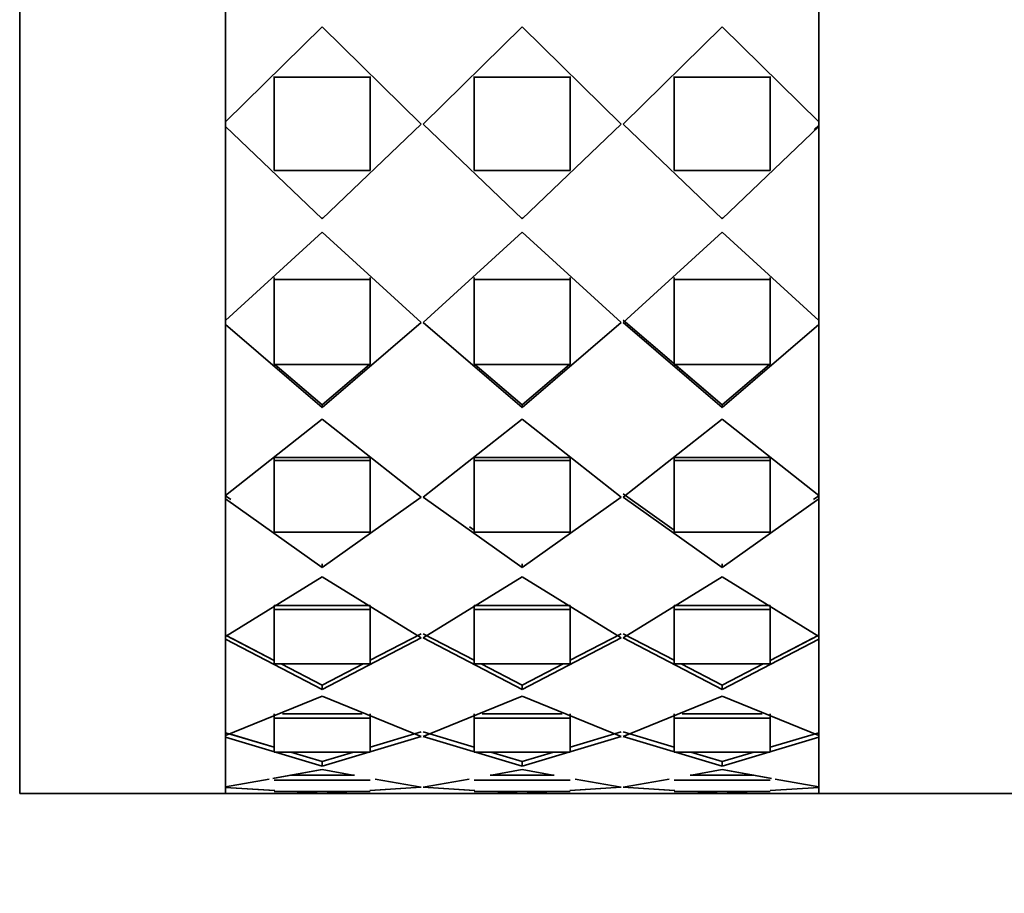
# Model space of a CAD drawing. Units: millimetres. Extents: x 0 to 1320, y 0 to 1616.
# Drawn here: x 204 to 229, y 979 to 1001 of the extents above; entities that cross this region are included whole.
import ezdxf
from ezdxf import colors
from ezdxf.entities.mleader import LeaderData, LeaderLine
from ezdxf.math import Vec2, Vec3

# ---------------------------------------------------------------- set-up
doc = ezdxf.new("R2010")
doc.units = ezdxf.units.MM
doc.layers.add('DV4_Défaut', color=7, linetype='Continuous')
doc.layers.add('Défaut', color=7, linetype='Continuous')

# ---------------------------------------------------------------- blocks, each defined once
blk = doc.blocks.new('_DOT')
at = {"color": 0}
blk.add_line((0, 0), (-1, 0), dxfattribs=at)
at = {"color": 0, "const_width": 0.333}
blk.add_lwpolyline([(-0.1665, 0, 1), (0.1665, 0, 1)], format="xyb", close=True, dxfattribs=at)
blk = doc.blocks.new('SE3')
at = {"layer": 'DV4_Défaut', "color": 7, "linetype": 'Continuous', "lineweight": 35}
for p, q in [((204.12, 981.394), (204.12, 1025.394)), ((209.27, 1025.394), (209.27, 981.394)), ((224.104, 981.394), (224.104, 1025.394)), ((209.27, 1003.336), (209.27, 998.186)), ((209.27, 1003.336), (209.27, 998.186)), ((224.104, 998.186), (224.104, 1003.336)), ((224.104, 998.186), (224.104, 1003.336)), ((209.27, 998.186), (211.687, 1000.566)), ((209.27, 998.186), (211.687, 1000.566)), ((211.687, 1000.566), (214.162, 998.129)), ((211.687, 1000.566), (214.162, 998.129)), ((216.687, 1000.566), (214.212, 998.129)), ((216.687, 1000.566), (214.212, 998.129)), ((219.162, 998.129), (216.687, 1000.566)), ((219.162, 998.129), (216.687, 1000.566)), ((219.212, 998.129), (221.687, 1000.566)), ((219.212, 998.129), (221.687, 1000.566)), ((221.687, 1000.566), (224.104, 998.186)), ((221.687, 1000.566), (224.104, 998.186)), ((210.487, 999.325), (210.487, 999.302)), ((210.487, 999.325), (210.487, 999.302)), ((210.487, 999.302), (212.887, 999.302)), ((210.487, 996.972), (210.487, 999.302)), ((210.487, 999.302), (212.887, 999.302)), ((210.487, 996.972), (210.487, 999.302)), ((212.887, 999.325), (212.887, 999.302)), ((212.887, 999.325), (212.887, 999.302)), ((212.887, 999.302), (212.887, 996.972)), ((212.887, 999.302), (212.887, 996.972)), ((215.487, 999.325), (215.487, 999.302)), ((215.487, 999.325), (215.487, 999.302)), ((215.487, 999.302), (215.487, 996.972)), ((217.887, 999.302), (215.487, 999.302)), ((215.487, 999.302), (215.487, 996.972)), ((217.887, 999.302), (215.487, 999.302)), ((217.887, 999.325), (217.887, 999.302)), ((217.887, 999.325), (217.887, 999.302)), ((217.887, 996.972), (217.887, 999.302)), ((217.887, 996.972), (217.887, 999.302)), ((220.487, 999.325), (220.487, 999.302)), ((220.487, 999.325), (220.487, 999.302)), ((220.487, 999.302), (222.887, 999.302)), ((220.487, 996.972), (220.487, 999.302)), ((220.487, 999.302), (222.887, 999.302)), ((220.487, 996.972), (220.487, 999.302)), ((222.887, 999.325), (222.887, 999.302)), ((222.887, 999.325), (222.887, 999.302)), ((222.887, 999.302), (222.887, 996.972)), ((222.887, 999.302), (222.887, 996.972)), ((209.27, 998.214), (209.27, 998.102)), ((209.27, 998.214), (209.27, 998.102)), ((209.27, 998.073), (209.27, 998.08)), ((209.27, 998.073), (209.27, 998.08)), ((211.687, 995.76), (209.27, 998.073)), ((209.27, 998.073), (209.27, 993.222)), ((211.687, 995.76), (209.27, 998.073)), ((209.27, 998.073), (209.27, 993.222)), ((214.162, 998.129), (211.687, 995.76)), ((214.162, 998.129), (211.687, 995.76)), ((214.212, 998.129), (216.687, 995.76)), ((214.212, 998.129), (216.687, 995.76)), ((216.687, 995.76), (219.162, 998.129)), ((216.687, 995.76), (219.162, 998.129)), ((221.687, 995.76), (219.212, 998.129)), ((221.687, 995.76), (219.212, 998.129)), ((224.104, 998.073), (221.687, 995.76)), ((224.104, 998.073), (221.687, 995.76)), ((224.104, 998.102), (223.992, 997.995)), ((224.104, 998.102), (224.104, 998.073)), ((224.104, 998.102), (224.104, 998.073)), ((224.104, 993.222), (224.104, 998.073)), ((224.104, 993.222), (224.104, 998.073)), ((212.887, 996.972), (210.487, 996.972)), ((212.887, 996.972), (210.487, 996.972)), ((215.487, 996.972), (217.887, 996.972)), ((215.487, 996.972), (217.887, 996.972)), ((222.887, 996.972), (220.487, 996.972)), ((222.887, 996.972), (220.487, 996.972)), ((211.687, 995.801), (211.687, 995.76)), ((211.687, 995.801), (211.687, 995.76)), ((216.687, 995.801), (216.687, 995.76)), ((216.687, 995.801), (216.687, 995.76)), ((221.687, 995.801), (221.687, 995.76)), ((221.687, 995.801), (221.687, 995.76)), ((209.27, 993.222), (211.687, 995.427)), ((209.27, 993.222), (211.687, 995.427)), ((211.687, 995.427), (214.162, 993.17)), ((211.687, 995.427), (214.162, 993.17)), ((216.687, 995.427), (214.212, 993.17)), ((216.687, 995.427), (214.212, 993.17)), ((219.162, 993.17), (216.687, 995.427)), ((219.162, 993.17), (216.687, 995.427)), ((219.212, 993.17), (221.687, 995.427)), ((219.212, 993.17), (221.687, 995.427)), ((221.687, 995.427), (224.104, 993.222)), ((221.687, 995.427), (224.104, 993.222)), ((210.487, 994.298), (210.487, 994.248)), ((210.487, 994.298), (210.487, 994.248)), ((212.887, 994.298), (212.887, 994.248)), ((212.887, 994.298), (212.887, 994.248)), ((215.487, 994.298), (215.487, 994.248)), ((215.487, 994.298), (215.487, 994.248)), ((217.887, 994.298), (217.887, 994.248)), ((217.887, 994.298), (217.887, 994.248)), ((220.487, 994.298), (220.487, 994.248)), ((220.487, 994.298), (220.487, 994.248)), ((222.887, 994.298), (222.887, 994.248)), ((222.887, 994.298), (222.887, 994.248)), ((210.487, 994.248), (212.887, 994.248)), ((210.487, 992.123), (210.487, 994.248)), ((210.487, 994.248), (212.887, 994.248)), ((210.487, 992.123), (210.487, 994.248)), ((212.887, 994.248), (212.887, 992.123)), ((212.887, 994.248), (212.887, 992.123)), ((215.487, 994.248), (215.487, 992.123)), ((217.887, 994.248), (215.487, 994.248)), ((215.487, 994.248), (215.487, 992.123)), ((217.887, 994.248), (215.487, 994.248)), ((217.887, 992.123), (217.887, 994.248)), ((217.887, 992.123), (217.887, 994.248)), ((220.487, 994.248), (222.887, 994.248)), ((220.487, 992.123), (220.487, 994.248)), ((220.487, 994.248), (222.887, 994.248)), ((220.487, 992.123), (220.487, 994.248)), ((222.887, 994.248), (222.887, 992.123)), ((222.887, 994.248), (222.887, 992.123)), ((209.27, 993.277), (209.27, 993.175)), ((209.27, 993.277), (209.27, 993.175)), ((209.27, 993.119), (209.27, 993.175)), ((209.27, 993.119), (209.27, 993.175)), ((211.687, 991.044), (209.27, 993.119)), ((209.27, 993.119), (209.27, 988.849)), ((211.687, 991.044), (209.27, 993.119)), ((209.27, 993.119), (209.27, 988.849)), ((214.162, 993.17), (211.687, 991.044)), ((214.162, 993.17), (211.687, 991.044)), ((214.212, 993.17), (216.687, 991.044)), ((214.212, 993.17), (216.687, 991.044)), ((216.687, 991.044), (219.162, 993.17)), ((216.687, 991.044), (219.162, 993.17)), ((221.687, 991.111), (219.212, 993.226)), ((221.687, 991.044), (219.212, 993.17)), ((221.687, 991.044), (219.212, 993.17)), ((224.104, 993.119), (221.687, 991.044)), ((224.104, 993.119), (221.687, 991.044)), ((224.104, 993.175), (224.104, 993.119)), ((224.104, 993.175), (224.104, 993.119)), ((224.104, 988.849), (224.104, 993.119)), ((224.104, 988.849), (224.104, 993.119)), ((212.887, 992.123), (210.487, 992.123)), ((212.887, 992.123), (210.487, 992.123)), ((211.687, 991.111), (210.502, 992.123)), ((212.871, 992.123), (211.687, 991.111)), ((215.487, 992.123), (217.887, 992.123)), ((215.487, 992.123), (217.887, 992.123)), ((215.503, 992.123), (216.687, 991.111)), ((215.503, 992.123), (216.687, 991.111)), ((216.687, 991.111), (217.871, 992.123)), ((216.687, 991.111), (217.871, 992.123)), ((222.887, 992.123), (220.487, 992.123)), ((222.887, 992.123), (220.487, 992.123)), ((221.687, 991.111), (220.503, 992.123)), ((222.872, 992.123), (221.687, 991.111)), ((222.872, 992.123), (221.687, 991.111)), ((211.687, 991.111), (211.687, 991.044)), ((211.687, 991.111), (211.687, 991.044)), ((216.687, 991.111), (216.687, 991.044)), ((216.687, 991.111), (216.687, 991.044)), ((221.687, 991.111), (221.687, 991.044)), ((221.687, 991.111), (221.687, 991.044)), ((209.27, 988.849), (211.687, 990.751)), ((209.27, 988.849), (211.687, 990.751)), ((211.687, 990.751), (214.162, 988.805)), ((211.687, 990.751), (214.162, 988.805)), ((216.687, 990.751), (214.212, 988.805)), ((216.687, 990.751), (214.212, 988.805)), ((219.162, 988.805), (216.687, 990.751)), ((219.162, 988.805), (216.687, 990.751)), ((219.212, 988.805), (221.687, 990.751)), ((219.212, 988.805), (221.687, 990.751)), ((221.687, 990.751), (224.104, 988.849)), ((221.687, 990.751), (224.104, 988.849)), ((210.487, 989.8), (212.887, 989.8)), ((210.487, 989.8), (210.487, 989.725)), ((210.487, 989.8), (212.887, 989.8)), ((210.487, 989.8), (210.487, 989.725)), ((210.487, 989.725), (212.887, 989.725)), ((210.487, 987.929), (210.487, 989.725)), ((210.487, 989.725), (212.887, 989.725)), ((210.487, 987.929), (210.487, 989.725)), ((212.887, 989.8), (212.887, 989.725)), ((212.887, 989.8), (212.887, 989.725)), ((212.887, 989.725), (212.887, 987.929)), ((212.887, 989.725), (212.887, 987.929)), ((217.887, 989.8), (215.487, 989.8)), ((215.487, 989.8), (215.487, 989.725)), ((217.887, 989.8), (215.487, 989.8)), ((215.487, 989.8), (215.487, 989.725)), ((215.487, 989.725), (215.487, 987.929)), ((217.887, 989.725), (215.487, 989.725)), ((215.487, 989.725), (215.487, 987.929)), ((217.887, 989.725), (215.487, 989.725)), ((217.887, 989.8), (217.887, 989.725)), ((217.887, 989.8), (217.887, 989.725)), ((217.887, 987.929), (217.887, 989.725)), ((217.887, 987.929), (217.887, 989.725)), ((220.487, 989.8), (222.887, 989.8)), ((220.487, 989.8), (220.487, 989.725)), ((220.487, 989.8), (222.887, 989.8)), ((220.487, 989.8), (220.487, 989.725)), ((220.487, 989.725), (222.887, 989.725)), ((220.487, 987.929), (220.487, 989.725)), ((220.487, 989.725), (222.887, 989.725)), ((220.487, 987.929), (220.487, 989.725)), ((222.887, 989.8), (222.887, 989.725)), ((222.887, 989.8), (222.887, 989.725)), ((222.887, 989.725), (222.887, 987.929)), ((222.887, 989.725), (222.887, 987.929)), ((220.487, 987.983), (219.212, 988.885)), ((209.404, 988.747), (209.27, 988.842)), ((209.27, 988.762), (209.27, 988.782)), ((209.27, 988.762), (209.27, 988.782)), ((211.687, 987.046), (209.27, 988.762)), ((209.27, 988.762), (209.27, 985.322)), ((211.687, 987.046), (209.27, 988.762)), ((209.27, 988.762), (209.27, 985.322)), ((214.162, 988.805), (211.687, 987.046)), ((214.162, 988.805), (211.687, 987.046)), ((214.212, 988.805), (216.687, 987.046)), ((214.212, 988.805), (216.687, 987.046)), ((216.687, 987.046), (219.162, 988.805)), ((216.687, 987.046), (219.162, 988.805)), ((221.687, 987.046), (219.212, 988.805)), ((221.687, 987.046), (219.212, 988.805)), ((224.104, 988.762), (221.687, 987.046)), ((224.104, 988.762), (221.687, 987.046)), ((224.104, 988.842), (223.97, 988.747)), ((224.104, 988.842), (224.104, 988.822)), ((224.104, 988.842), (224.104, 988.822)), ((224.104, 985.322), (224.104, 988.762)), ((224.104, 985.322), (224.104, 988.762)), ((212.887, 987.929), (210.487, 987.929)), ((212.887, 987.929), (210.487, 987.929)), ((215.373, 988.064), (215.487, 987.983)), ((215.487, 987.929), (217.887, 987.929)), ((215.487, 987.929), (217.887, 987.929)), ((222.887, 987.929), (220.487, 987.929)), ((222.887, 987.929), (220.487, 987.929)), ((211.687, 987.135), (211.687, 987.046)), ((211.687, 987.135), (211.687, 987.046)), ((216.687, 987.135), (216.687, 987.046)), ((216.687, 987.135), (216.687, 987.046)), ((221.687, 987.135), (221.687, 987.046)), ((221.687, 987.135), (221.687, 987.046)), ((209.27, 985.322), (211.687, 986.809)), ((209.27, 985.322), (211.687, 986.809)), ((211.687, 986.809), (214.162, 985.289)), ((211.687, 986.809), (214.162, 985.289)), ((216.687, 986.809), (214.212, 985.289)), ((216.687, 986.809), (214.212, 985.289)), ((219.162, 985.289), (216.687, 986.809)), ((219.162, 985.289), (216.687, 986.809)), ((219.212, 985.289), (221.687, 986.809)), ((219.212, 985.289), (221.687, 986.809)), ((221.687, 986.809), (224.104, 985.322)), ((221.687, 986.809), (224.104, 985.322)), ((210.487, 986.092), (212.887, 986.092)), ((210.487, 986.092), (210.487, 985.997)), ((210.487, 986.092), (212.887, 986.092)), ((210.487, 986.092), (210.487, 985.997)), ((210.487, 985.997), (212.887, 985.997)), ((210.487, 984.634), (210.487, 985.997)), ((210.487, 985.997), (212.887, 985.997)), ((210.487, 984.634), (210.487, 985.997)), ((212.887, 986.092), (212.887, 985.997)), ((212.887, 986.092), (212.887, 985.997)), ((212.887, 985.997), (212.887, 984.634)), ((212.887, 985.997), (212.887, 984.634)), ((217.887, 986.092), (215.487, 986.092)), ((215.487, 986.092), (215.487, 985.997)), ((217.887, 986.092), (215.487, 986.092)), ((215.487, 986.092), (215.487, 985.997)), ((215.487, 985.997), (215.487, 984.634)), ((217.887, 985.997), (215.487, 985.997)), ((215.487, 985.997), (215.487, 984.634)), ((217.887, 985.997), (215.487, 985.997)), ((217.887, 986.092), (217.887, 985.997)), ((217.887, 986.092), (217.887, 985.997)), ((217.887, 984.634), (217.887, 985.997)), ((217.887, 984.634), (217.887, 985.997)), ((220.487, 986.092), (222.887, 986.092)), ((220.487, 986.092), (220.487, 985.997)), ((220.487, 986.092), (222.887, 986.092)), ((220.487, 986.092), (220.487, 985.997)), ((220.487, 985.997), (222.887, 985.997)), ((220.487, 984.634), (220.487, 985.997)), ((220.487, 985.997), (222.887, 985.997)), ((220.487, 984.634), (220.487, 985.997)), ((222.887, 986.092), (222.887, 985.997)), ((222.887, 986.092), (222.887, 985.997)), ((222.887, 985.997), (222.887, 984.634)), ((222.887, 985.997), (222.887, 984.634)), ((210.487, 984.725), (209.27, 985.355)), ((209.27, 985.256), (209.27, 985.28)), ((209.27, 985.256), (209.27, 985.28)), ((211.687, 983.998), (209.27, 985.256)), ((209.27, 985.256), (209.27, 982.845)), ((211.687, 983.998), (209.27, 985.256)), ((209.27, 985.256), (209.27, 982.845)), ((210.487, 984.725), (209.415, 985.279)), ((214.162, 985.289), (211.687, 983.998)), ((214.162, 985.289), (211.687, 983.998)), ((214.162, 985.387), (212.887, 984.726)), ((214.162, 985.387), (212.887, 984.726)), ((214.212, 985.387), (215.487, 984.726)), ((214.212, 985.387), (215.487, 984.726)), ((214.212, 985.289), (216.687, 983.998)), ((214.212, 985.289), (216.687, 983.998)), ((216.687, 983.998), (219.162, 985.289)), ((216.687, 983.998), (219.162, 985.289)), ((217.887, 984.726), (219.162, 985.387)), ((217.887, 984.726), (219.162, 985.387)), ((220.487, 984.726), (219.212, 985.387)), ((220.487, 984.726), (219.212, 985.387)), ((221.687, 983.998), (219.212, 985.289)), ((221.687, 983.998), (219.212, 985.289)), ((224.104, 985.256), (221.687, 983.998)), ((224.104, 985.256), (221.687, 983.998)), ((224.104, 985.355), (222.887, 984.725)), ((223.958, 985.279), (222.887, 984.725)), ((224.104, 982.845), (224.104, 985.256)), ((224.104, 982.845), (224.104, 985.256)), ((212.887, 984.634), (210.487, 984.634)), ((212.887, 984.634), (210.487, 984.634)), ((211.687, 984.103), (210.662, 984.634)), ((211.687, 984.103), (210.662, 984.634)), ((212.709, 984.634), (211.687, 984.103)), ((212.709, 984.634), (211.687, 984.103)), ((215.487, 984.634), (217.887, 984.634)), ((215.487, 984.634), (217.887, 984.634)), ((215.664, 984.634), (216.687, 984.103)), ((215.664, 984.634), (216.687, 984.103)), ((216.687, 984.103), (217.709, 984.634)), ((216.687, 984.103), (217.709, 984.634)), ((222.887, 984.634), (220.487, 984.634)), ((222.887, 984.634), (220.487, 984.634)), ((221.687, 984.103), (220.664, 984.634)), ((221.687, 984.103), (220.664, 984.634)), ((222.711, 984.634), (221.687, 984.103)), ((222.711, 984.634), (221.687, 984.103)), ((209.27, 984.394), (209.27, 984.394)), ((224.104, 984.394), (224.104, 984.394)), ((211.687, 984.103), (211.687, 983.998)), ((211.687, 984.103), (211.687, 983.998)), ((216.687, 984.103), (216.687, 983.998)), ((216.687, 984.103), (216.687, 983.998)), ((221.687, 984.103), (221.687, 983.998)), ((221.687, 984.103), (221.687, 983.998)), ((209.27, 982.845), (211.687, 983.832)), ((209.27, 982.845), (211.687, 983.832)), ((211.687, 983.832), (214.162, 982.824)), ((211.687, 983.832), (214.162, 982.824)), ((216.687, 983.832), (214.212, 982.824)), ((216.687, 983.832), (214.212, 982.824)), ((219.162, 982.824), (216.687, 983.832)), ((219.162, 982.824), (216.687, 983.832)), ((219.212, 982.824), (221.687, 983.832)), ((219.212, 982.824), (221.687, 983.832)), ((221.687, 983.832), (224.104, 982.845)), ((221.687, 983.832), (224.104, 982.845)), ((210.487, 983.39), (210.487, 983.28)), ((210.487, 983.39), (210.487, 983.28)), ((210.487, 983.28), (212.887, 983.28)), ((210.487, 982.429), (210.487, 983.28)), ((210.487, 983.28), (212.887, 983.28)), ((210.487, 982.429), (210.487, 983.28)), ((210.689, 983.39), (212.684, 983.39)), ((210.689, 983.39), (212.684, 983.39)), ((212.887, 983.39), (212.887, 983.28)), ((212.887, 983.39), (212.887, 983.28)), ((212.887, 983.28), (212.887, 982.429)), ((212.887, 983.28), (212.887, 982.429)), ((215.487, 983.39), (215.487, 983.28)), ((215.487, 983.39), (215.487, 983.28)), ((215.487, 983.28), (215.487, 982.429)), ((217.887, 983.28), (215.487, 983.28)), ((215.487, 983.28), (215.487, 982.429)), ((217.887, 983.28), (215.487, 983.28)), ((217.684, 983.39), (215.689, 983.39)), ((217.684, 983.39), (215.689, 983.39)), ((217.887, 983.39), (217.887, 983.28)), ((217.887, 983.39), (217.887, 983.28)), ((217.887, 982.429), (217.887, 983.28)), ((217.887, 982.429), (217.887, 983.28)), ((220.487, 983.39), (220.487, 983.28)), ((220.487, 983.39), (220.487, 983.28)), ((220.487, 983.28), (222.887, 983.28)), ((220.487, 982.429), (220.487, 983.28)), ((220.487, 983.28), (222.887, 983.28)), ((220.487, 982.429), (220.487, 983.28)), ((220.689, 983.39), (222.684, 983.39)), ((220.689, 983.39), (222.684, 983.39)), ((222.887, 983.39), (222.887, 983.28)), ((222.887, 983.39), (222.887, 983.28)), ((222.887, 983.28), (222.887, 982.429)), ((222.887, 983.28), (222.887, 982.429)), ((210.487, 982.552), (209.27, 982.916)), ((209.27, 982.803), (209.27, 982.831)), ((209.27, 982.803), (209.27, 982.831)), ((211.687, 982.077), (209.27, 982.803)), ((209.27, 982.803), (209.27, 981.562)), ((211.687, 982.077), (209.27, 982.803)), ((209.27, 982.803), (209.27, 981.562)), ((210.487, 982.552), (209.425, 982.869)), ((214.162, 982.824), (211.687, 982.077)), ((214.162, 982.824), (211.687, 982.077)), ((214.162, 982.936), (212.887, 982.553)), ((214.162, 982.936), (212.887, 982.553)), ((214.212, 982.936), (215.487, 982.553)), ((214.212, 982.936), (215.487, 982.553)), ((214.212, 982.824), (216.687, 982.077)), ((214.212, 982.824), (216.687, 982.077)), ((216.687, 982.077), (219.162, 982.824)), ((216.687, 982.077), (219.162, 982.824)), ((217.887, 982.553), (219.162, 982.936)), ((217.887, 982.553), (219.162, 982.936)), ((220.487, 982.553), (219.212, 982.936)), ((220.487, 982.553), (219.212, 982.936)), ((221.687, 982.077), (219.212, 982.824)), ((221.687, 982.077), (219.212, 982.824)), ((224.104, 982.803), (221.687, 982.077)), ((224.104, 982.803), (221.687, 982.077)), ((224.104, 982.916), (222.887, 982.552)), ((224.104, 982.916), (222.887, 982.552)), ((224.104, 981.562), (224.104, 982.803)), ((224.104, 981.562), (224.104, 982.803)), ((212.887, 982.429), (210.487, 982.429)), ((212.887, 982.429), (210.487, 982.429)), ((211.687, 982.193), (210.898, 982.429)), ((211.687, 982.193), (210.898, 982.429)), ((212.472, 982.429), (211.687, 982.193)), ((212.472, 982.429), (211.687, 982.193)), ((215.487, 982.429), (217.887, 982.429)), ((215.487, 982.429), (217.887, 982.429)), ((215.901, 982.429), (216.687, 982.193)), ((215.901, 982.429), (216.687, 982.193)), ((216.687, 982.193), (217.472, 982.429)), ((216.687, 982.193), (217.472, 982.429)), ((222.887, 982.429), (220.487, 982.429)), ((222.887, 982.429), (220.487, 982.429)), ((221.687, 982.193), (220.901, 982.429)), ((221.687, 982.193), (220.901, 982.429)), ((222.476, 982.429), (221.687, 982.193)), ((222.476, 982.429), (221.687, 982.193)), ((210.449, 981.771), (211.687, 981.992)), ((210.487, 981.778), (211.687, 981.992)), ((211.687, 982.193), (211.687, 982.077)), ((211.687, 982.193), (211.687, 982.077)), ((211.687, 981.992), (212.451, 981.857)), ((211.687, 981.992), (212.451, 981.857)), ((216.687, 981.992), (215.923, 981.857)), ((216.687, 981.992), (215.923, 981.857)), ((216.687, 982.193), (216.687, 982.077)), ((216.687, 982.193), (216.687, 982.077)), ((217.451, 981.857), (216.687, 981.992)), ((217.451, 981.857), (216.687, 981.992)), ((220.923, 981.857), (221.687, 981.992)), ((220.923, 981.857), (221.687, 981.992)), ((221.687, 982.193), (221.687, 982.077)), ((221.687, 982.193), (221.687, 982.077)), ((221.687, 981.992), (222.887, 981.778)), ((221.687, 981.992), (222.925, 981.771)), ((209.27, 981.562), (210.363, 981.756)), ((209.27, 981.562), (210.363, 981.756)), ((210.891, 981.85), (212.489, 981.85)), ((210.891, 981.85), (212.489, 981.85)), ((213.012, 981.758), (214.162, 981.555)), ((213.012, 981.758), (214.162, 981.555)), ((215.362, 981.758), (214.212, 981.555)), ((215.362, 981.758), (214.212, 981.555)), ((217.489, 981.85), (215.885, 981.85)), ((217.489, 981.85), (215.885, 981.85)), ((219.162, 981.555), (218.012, 981.758)), ((219.162, 981.555), (218.012, 981.758)), ((219.212, 981.555), (220.362, 981.758)), ((219.212, 981.555), (220.362, 981.758)), ((220.885, 981.85), (222.483, 981.85)), ((220.885, 981.85), (222.483, 981.85)), ((223.011, 981.756), (224.104, 981.562)), ((223.011, 981.756), (224.104, 981.562)), ((210.487, 981.471), (209.27, 981.548)), ((210.5, 981.47), (209.27, 981.548)), ((210.487, 981.732), (212.887, 981.732)), ((210.487, 981.732), (212.887, 981.732)), ((214.162, 981.555), (212.874, 981.471)), ((214.162, 981.555), (212.887, 981.472)), ((214.212, 981.555), (215.487, 981.472)), ((214.212, 981.555), (215.5, 981.471)), ((217.887, 981.732), (215.487, 981.732)), ((217.887, 981.732), (215.487, 981.732)), ((217.874, 981.471), (219.162, 981.555)), ((217.887, 981.472), (219.162, 981.555)), ((220.487, 981.472), (219.212, 981.555)), ((220.5, 981.471), (219.212, 981.555)), ((220.487, 981.732), (222.887, 981.732)), ((220.487, 981.732), (222.887, 981.732)), ((224.104, 981.548), (222.887, 981.471)), ((224.104, 981.548), (222.887, 981.471)), ((204.12, 981.394), (209.27, 981.394)), ((209.27, 981.394), (224.104, 981.394)), ((209.27, 981.394), (224.104, 981.394)), ((212.887, 981.442), (210.487, 981.442)), ((212.887, 981.442), (210.487, 981.442)), ((211.687, 981.395), (210.934, 981.442)), ((211.687, 981.395), (210.934, 981.442)), ((212.424, 981.442), (211.687, 981.395)), ((212.424, 981.442), (211.687, 981.395)), ((215.487, 981.442), (217.887, 981.442)), ((215.487, 981.442), (217.887, 981.442)), ((215.95, 981.442), (216.687, 981.395)), ((215.95, 981.442), (216.687, 981.395)), ((216.687, 981.395), (217.424, 981.442)), ((216.687, 981.395), (217.424, 981.442)), ((222.887, 981.442), (220.487, 981.442)), ((222.887, 981.442), (220.487, 981.442)), ((221.687, 981.395), (220.95, 981.442)), ((221.687, 981.395), (220.95, 981.442)), ((222.439, 981.442), (221.687, 981.395)), ((222.439, 981.442), (221.687, 981.395)), ((224.104, 981.394), (229.254, 981.394))]:
    blk.add_line(p, q, dxfattribs=at)
blk.add_open_spline([(244.687, 972.394), (244.686, 971.978), (244.675, 971.382), (244.566, 970.506), (244.223, 969.437), (243.459, 968.225), (242.308, 967.041), (241.111, 966.349), (240.007, 965.969), (238.913, 965.79), (237.582, 965.719), (235.987, 965.67), (234.179, 965.64), (232.374, 965.649), (230.592, 965.696), (228.824, 965.781), (226.032, 965.974), (222.241, 966.384), (216.964, 967.247), (211.314, 968.565), (205.36, 970.458), (200.533, 972.382), (196.625, 974.219), (193.46, 975.596), (190.18, 976.906), (186.923, 978.1), (183.253, 979.328), (179.197, 980.537), (174.876, 981.66), (170.731, 982.55), (166.696, 983.362), (162.676, 983.774), (158.861, 983.736), (155.456, 983.413), (152.697, 982.933), (150.421, 982.386), (148.466, 981.807), (146.503, 981.11), (144.522, 980.284), (142.396, 979.252), (140.253, 978.036), (138.051, 976.584), (135.86, 974.915), (133.554, 972.865), (131.193, 970.379), (128.846, 967.399), (126.876, 964.284), (125.277, 961.146), (123.945, 957.957), (123.282, 955.87), (122.877, 954.565)], degree=3, knots=[0, 0, 0, 0, 0.007983, 0.013657, 0.018261, 0.031675, 0.043414, 0.052839, 0.060592, 0.067964, 0.076161, 0.088744, 0.101673, 0.114354, 0.126874, 0.139312, 0.151742, 0.185997, 0.219816, 0.264639, 0.308409, 0.351664, 0.374293, 0.399618, 0.424558, 0.448884, 0.472878, 0.506311, 0.53826, 0.567136, 0.595867, 0.625164, 0.652303, 0.676328, 0.697343, 0.711398, 0.725749, 0.740402, 0.755363, 0.771067, 0.7903, 0.807374, 0.826733, 0.848418, 0.872493, 0.899061, 0.92845, 0.950063, 0.973746, 1, 1, 1, 1], dxfattribs=at)

msp = doc.modelspace()

# ---------------------------------------------------------------- block references
at = {"layer": 'Défaut'}
msp.add_blockref('SE3', (0, 0), dxfattribs=at)

# ---------------------------------------------------------------- leaders
at = {"layer": 'Défaut', "color": 7, "linetype": 'Continuous', "lineweight": 18}
ml = msp.add_multileader_mtext('Standard', dxfattribs=at)
ml.set_content('{\\pxsm0.9;\\fSolid Edge ISO|b1||i0||c0|p34;\\W1.;29/09/2017\\P}', color=256)
ml.set_leader_properties()
ml.set_arrow_properties(name='DOT')
ml.build(insert=Vec2(0, 0))
ml.multileader.update_dxf_attribs({"leader_type": 0, "dogleg_length": 0, "arrow_head_size": 12})
ctx = ml.context
ctx.base_point, ctx.char_height, ctx.arrow_head_size, ctx.landing_gap_size = Vec3(1047.157, 1608.903), 12, 12, 4.2
notes = []
notes.append((ctx, [(0, (0, 0, 0), (0, 0), (1, 0), 1, [])]))
ctx.mtext.insert = Vec3(1049.157, 1615.023)
ml = msp.add_multileader_mtext('Standard', dxfattribs=at)
ml.set_content('{\\pxsm0.9;\\fArial|b1||i0||c0|p34;\\W1.;13G\\P}', color=256)
ml.set_leader_properties()
ml.set_arrow_properties(name='DOT')
ml.build(insert=Vec2(0, 0))
ml.multileader.update_dxf_attribs({"leader_type": 0, "dogleg_length": 0, "arrow_head_size": 12})
ctx = ml.context
ctx.base_point, ctx.char_height, ctx.arrow_head_size, ctx.landing_gap_size = Vec3(328.03, 1608.735), 12, 12, 4.2
notes.append((ctx, [(0, (0, 0, 0), (0, 0), (1, 0), 1, [])]))
ctx.mtext.insert = Vec3(330.03, 1614.837)
for ctx, leaders in notes:
    for number, flags, end, landing, length, lines in leaders:
        leader = LeaderData()
        leader.index, (leader.has_last_leader_line, leader.has_dogleg_vector, leader.attachment_direction) = number, flags
        leader.last_leader_point, leader.dogleg_vector, leader.dogleg_length = Vec3(end), Vec3(landing), length
        for number, points, colour, breaks in lines:
            line = LeaderLine()
            line.index, line.vertices, line.color, line.breaks = number, Vec3.list(points), colors.encode_raw_color(colour), breaks
            leader.lines.append(line)
        ctx.leaders.append(leader)

doc.saveas('drawing.dxf')
